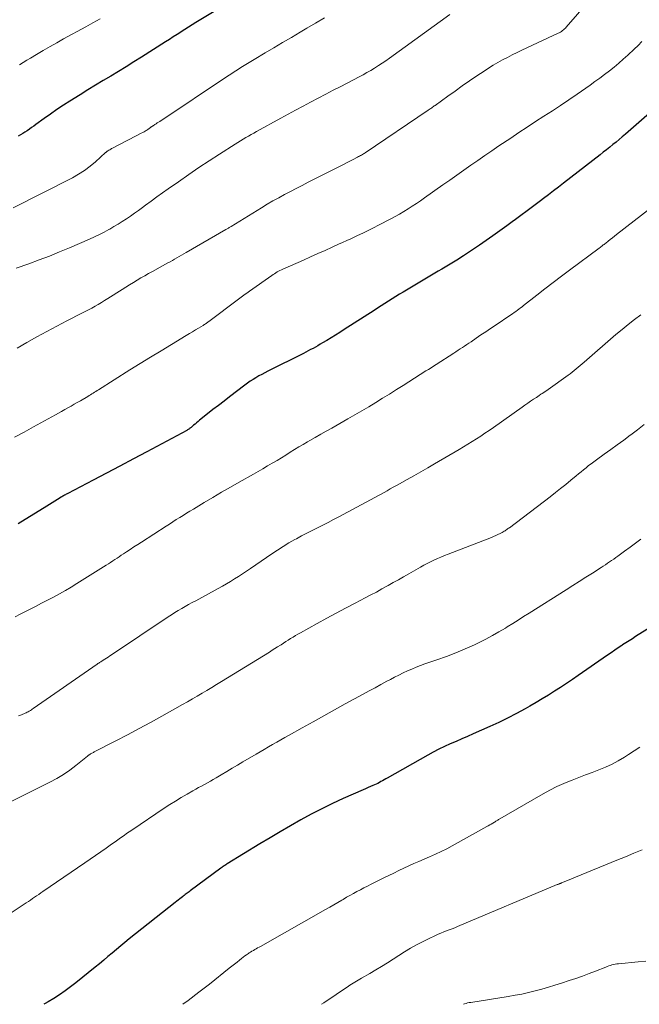
# Model space of a CAD drawing. Units: feet. Extents: x 1945000 to 1950001, y 565000 to 570001.
# Drawn here: x 1946857 to 1946955, y 565000 to 565156 of the extents above; entities that cross this region are included whole.
import ezdxf

# ---------------------------------------------------------------- set-up
doc = ezdxf.new("R2010")
doc.units = ezdxf.units.FT
doc.header["$LTSCALE"] = 100
doc.header["$MEASUREMENT"] = 0
doc.layers.add('CONTOUR INDEX', color=32, linetype='Continuous', lineweight=25)
doc.layers.add('CONTOUR INTERMEDIATE', color=40, linetype='Continuous', lineweight=15)

msp = doc.modelspace()

# ---------------------------------------------------------------- linework, layer by layer
at = {"layer": 'CONTOUR INDEX', "flags": 128}
for points, elevation in [([(1946889.51, 565157.77), (1946885.32, 565155.25), (1946884.73, 565154.89), (1946884.14, 565154.52), (1946883.56, 565154.15), (1946882.98, 565153.78), (1946882.94, 565153.75), (1946882.34, 565153.37), (1946881.74, 565152.98), (1946881.14, 565152.59), (1946880.54, 565152.21), (1946876.7, 565149.78), (1946875.5, 565149.02), (1946874.29, 565148.27), (1946873.08, 565147.53), (1946871.86, 565146.8), (1946870.64, 565146.07), (1946869.42, 565145.34), (1946868.22, 565144.59), (1946867.01, 565143.84), (1946865.41, 565142.84), (1946864.37, 565142.17), (1946863.34, 565141.49), (1946862.33, 565140.79), (1946861.33, 565140.08), (1946860.01, 565139.12), (1946859.67, 565138.87), (1946859.33, 565138.63), (1946858.99, 565138.38), (1946858.64, 565138.14), (1946858.29, 565137.91), (1946857.94, 565137.69), (1946857.57, 565137.48), (1946857.2, 565137.29)], 1000), ([(1946960.03, 565143.5), (1946953.26, 565137.62), (1946952.77, 565137.2), (1946952.28, 565136.78), (1946951.78, 565136.36), (1946951.28, 565135.95), (1946950.78, 565135.54), (1946950.27, 565135.13), (1946949.76, 565134.73), (1946949.25, 565134.33), (1946943.46, 565129.84), (1946942.67, 565129.23), (1946941.88, 565128.63), (1946941.09, 565128.02), (1946940.29, 565127.42), (1946939.81, 565127.05), (1946938.78, 565126.27), (1946937.74, 565125.49), (1946936.7, 565124.72), (1946935.65, 565123.95), (1946935.58, 565123.89), (1946934.49, 565123.11), (1946933.4, 565122.32), (1946932.31, 565121.54), (1946931.21, 565120.77), (1946930.17, 565120.05), (1946929.54, 565119.61), (1946928.91, 565119.18), (1946928.27, 565118.76), (1946927.63, 565118.35), (1946927.39, 565118.19), (1946926.87, 565117.86), (1946926.34, 565117.53), (1946925.81, 565117.21), (1946925.27, 565116.9), (1946924.73, 565116.58), (1946924.2, 565116.27), (1946923.66, 565115.95), (1946923.13, 565115.63), (1946918.13, 565112.64), (1946917.54, 565112.28), (1946916.96, 565111.92), (1946916.38, 565111.56), (1946915.8, 565111.19), (1946915.23, 565110.82), (1946914.65, 565110.45), (1946914.07, 565110.08), (1946913.5, 565109.71), (1946908.8, 565106.7), (1946908.11, 565106.26), (1946907.41, 565105.83), (1946906.72, 565105.4), (1946906.02, 565104.98), (1946905.36, 565104.59), (1946904.98, 565104.37), (1946904.61, 565104.15), (1946904.23, 565103.94), (1946903.85, 565103.73), (1946903.47, 565103.53), (1946903.09, 565103.32), (1946902.7, 565103.13), (1946902.32, 565102.93), (1946896.69, 565100.12), (1946896.22, 565099.88), (1946895.74, 565099.62), (1946895.28, 565099.36), (1946894.82, 565099.09), (1946894.36, 565098.81), (1946893.92, 565098.52), (1946893.48, 565098.21), (1946893.05, 565097.9), (1946890.65, 565096.08), (1946889.77, 565095.4), (1946888.89, 565094.72), (1946888.02, 565094.04), (1946887.15, 565093.35), (1946885.89, 565092.35), (1946885.66, 565092.16), (1946885.42, 565091.96), (1946885.19, 565091.76), (1946884.96, 565091.56), (1946884.68, 565091.32), (1946884.59, 565091.24), (1946884.49, 565091.16), (1946884.39, 565091.09), (1946884.3, 565091.02), (1946884.2, 565090.95), (1946884.09, 565090.88), (1946883.99, 565090.82), (1946883.88, 565090.76), (1946877.55, 565087.37), (1946875.43, 565086.24), (1946873.31, 565085.11), (1946871.19, 565083.99), (1946869.07, 565082.87), (1946865.09, 565080.79), (1946864.95, 565080.72), (1946864.81, 565080.65), (1946864.68, 565080.57), (1946864.54, 565080.5), (1946864.41, 565080.42), (1946864.27, 565080.34), (1946864.14, 565080.26), (1946864, 565080.18), (1946863.42, 565079.83), (1946863, 565079.57), (1946862.58, 565079.31), (1946862.16, 565079.05), (1946861.73, 565078.79), (1946857.22, 565075.99)], 980), ([(1946963.94, 565063.74), (1946954.88, 565058.14), (1946954.36, 565057.82), (1946953.84, 565057.49), (1946953.32, 565057.15), (1946952.81, 565056.82), (1946952.7, 565056.74), (1946952.13, 565056.37), (1946951.57, 565055.99), (1946951, 565055.6), (1946950.44, 565055.22), (1946945.8, 565052.01), (1946944.87, 565051.37), (1946943.93, 565050.74), (1946942.98, 565050.12), (1946942.03, 565049.5), (1946941.07, 565048.9), (1946940.11, 565048.31), (1946939.13, 565047.73), (1946938.15, 565047.17), (1946937.39, 565046.74), (1946936.02, 565045.98), (1946934.63, 565045.25), (1946933.22, 565044.57), (1946931.8, 565043.91), (1946929.2, 565042.76), (1946928.29, 565042.36), (1946927.38, 565041.96), (1946926.47, 565041.56), (1946925.55, 565041.17), (1946924.65, 565040.76), (1946923.75, 565040.34), (1946922.87, 565039.88), (1946922, 565039.41), (1946915.6, 565035.78), (1946915.35, 565035.64), (1946915.1, 565035.5), (1946914.85, 565035.35), (1946914.6, 565035.21), (1946914.35, 565035.07), (1946914.1, 565034.94), (1946913.84, 565034.82), (1946913.58, 565034.7), (1946913.33, 565034.59), (1946912.95, 565034.42), (1946912.56, 565034.26), (1946912.17, 565034.09), (1946911.79, 565033.92), (1946908.62, 565032.52), (1946906.91, 565031.73), (1946905.23, 565030.92), (1946903.56, 565030.06), (1946901.91, 565029.17), (1946900.28, 565028.24), (1946898.66, 565027.3), (1946897.05, 565026.34), (1946895.44, 565025.37), (1946890.29, 565022.22), (1946890.16, 565022.14), (1946890.04, 565022.06), (1946889.91, 565021.97), (1946889.78, 565021.89), (1946889.66, 565021.81), (1946889.53, 565021.72), (1946889.41, 565021.63), (1946889.29, 565021.54), (1946884.41, 565017.92), (1946884.26, 565017.8), (1946884.1, 565017.68), (1946883.95, 565017.57), (1946883.79, 565017.45), (1946883.64, 565017.34), (1946883.48, 565017.22), (1946883.33, 565017.1), (1946883.18, 565016.99), (1946883.01, 565016.85), (1946882.77, 565016.67), (1946882.53, 565016.49), (1946882.29, 565016.3), (1946882.05, 565016.11), (1946874.79, 565010.34), (1946874.11, 565009.79), (1946873.43, 565009.24), (1946872.75, 565008.68), (1946872.09, 565008.11), (1946871.42, 565007.54), (1946870.75, 565006.98), (1946870.07, 565006.42), (1946869.39, 565005.87), (1946866.33, 565003.4), (1946865.49, 565002.75), (1946864.63, 565002.12), (1946863.74, 565001.52), (1946862.84, 565000.94), (1946861.96, 565000.4), (1946861.48, 565000.12), (1946861.28, 565000)], 960)]:
    msp.add_lwpolyline(points, dxfattribs=dict(at, elevation=elevation))
at = {"layer": 'CONTOUR INTERMEDIATE', "flags": 128}
for points, elevation in [([(1946948.91, 565160.32), (1946943.91, 565154.54), (1946943.77, 565154.39), (1946943.63, 565154.24), (1946943.47, 565154.11), (1946943.31, 565153.98), (1946943.14, 565153.86), (1946942.97, 565153.75), (1946942.79, 565153.64), (1946942.6, 565153.55), (1946936.89, 565150.89), (1946936.12, 565150.52), (1946935.35, 565150.14), (1946934.59, 565149.75), (1946933.83, 565149.35), (1946933.09, 565148.93), (1946932.35, 565148.5), (1946931.62, 565148.05), (1946930.91, 565147.58), (1946929.78, 565146.81), (1946928.62, 565146.02), (1946927.46, 565145.22), (1946926.32, 565144.42), (1946925.17, 565143.6), (1946923.16, 565142.16), (1946923.03, 565142.06), (1946922.89, 565141.97), (1946922.76, 565141.87), (1946922.62, 565141.78), (1946922.49, 565141.68), (1946922.36, 565141.59), (1946922.22, 565141.49), (1946922.08, 565141.4), (1946912.1, 565134.67), (1946911.95, 565134.57), (1946911.81, 565134.48), (1946911.66, 565134.39), (1946911.51, 565134.3), (1946911.36, 565134.21), (1946911.21, 565134.13), (1946911.06, 565134.05), (1946910.91, 565133.97), (1946910.19, 565133.59), (1946909.68, 565133.33), (1946909.17, 565133.07), (1946908.65, 565132.8), (1946908.14, 565132.54), (1946903.08, 565129.99), (1946902.14, 565129.51), (1946901.21, 565129.03), (1946900.28, 565128.55), (1946899.35, 565128.06), (1946898.43, 565127.56), (1946897.51, 565127.04), (1946896.61, 565126.51), (1946895.71, 565125.97), (1946890.89, 565123.01), (1946890.79, 565122.95), (1946890.68, 565122.89), (1946890.58, 565122.83), (1946890.48, 565122.76), (1946890.37, 565122.7), (1946890.27, 565122.64), (1946890.17, 565122.58), (1946890.06, 565122.52), (1946883.76, 565118.87), (1946883.4, 565118.66), (1946883.04, 565118.45), (1946882.68, 565118.24), (1946882.32, 565118.04), (1946881.96, 565117.83), (1946881.6, 565117.63), (1946881.24, 565117.43), (1946880.88, 565117.23), (1946878.44, 565115.89), (1946877.84, 565115.56), (1946877.23, 565115.21), (1946876.63, 565114.87), (1946876.03, 565114.52), (1946875.43, 565114.16), (1946874.83, 565113.8), (1946874.24, 565113.43), (1946873.66, 565113.06), (1946871.38, 565111.59), (1946870.88, 565111.28), (1946870.39, 565110.97), (1946869.88, 565110.68), (1946869.37, 565110.39), (1946868.86, 565110.11), (1946868.35, 565109.83), (1946867.83, 565109.56), (1946867.31, 565109.29), (1946864.91, 565108.07), (1946863.31, 565107.25), (1946861.73, 565106.4), (1946860.16, 565105.53), (1946858.6, 565104.64), (1946857.04, 565103.76)], 988), ([(1946905.65, 565155.99), (1946904.26, 565155.18), (1946902.88, 565154.37), (1946901.82, 565153.74), (1946900.43, 565152.91), (1946899.04, 565152.09), (1946897.65, 565151.26), (1946896.26, 565150.44), (1946894.56, 565149.42), (1946894.02, 565149.1), (1946893.48, 565148.78), (1946892.95, 565148.45), (1946892.42, 565148.12), (1946891.89, 565147.79), (1946891.36, 565147.45), (1946890.84, 565147.11), (1946890.31, 565146.77), (1946879.61, 565139.63), (1946879.41, 565139.5), (1946879.22, 565139.37), (1946879.03, 565139.24), (1946878.83, 565139.11), (1946878.58, 565138.94), (1946878.51, 565138.9), (1946878.44, 565138.86), (1946878.38, 565138.81), (1946878.31, 565138.77), (1946878.26, 565138.74), (1946878.22, 565138.71), (1946878.18, 565138.68), (1946878.14, 565138.65), (1946878.1, 565138.62), (1946878.06, 565138.59), (1946878.02, 565138.56), (1946877.98, 565138.53), (1946877.94, 565138.5), (1946877.74, 565138.35), (1946877.59, 565138.25), (1946877.45, 565138.16), (1946877.3, 565138.07), (1946877.14, 565137.98), (1946876.45, 565137.63), (1946875.96, 565137.38), (1946875.46, 565137.12), (1946874.96, 565136.86), (1946874.46, 565136.6), (1946872.13, 565135.39), (1946871.99, 565135.31), (1946871.85, 565135.23), (1946871.71, 565135.15), (1946871.57, 565135.07), (1946871.38, 565134.96), (1946871.34, 565134.93), (1946871.29, 565134.9), (1946871.25, 565134.86), (1946871.21, 565134.83), (1946871.17, 565134.79), (1946871.13, 565134.75), (1946871.09, 565134.72), (1946871.05, 565134.68), (1946869.47, 565133.25), (1946868.61, 565132.53), (1946867.72, 565131.86), (1946866.78, 565131.27), (1946865.81, 565130.72), (1946856.42, 565125.93)], 996), ([(1946925.5, 565156.51), (1946915.94, 565149.63), (1946915.37, 565149.22), (1946914.78, 565148.83), (1946914.19, 565148.44), (1946913.59, 565148.06), (1946912.99, 565147.69), (1946912.38, 565147.33), (1946911.76, 565146.99), (1946911.14, 565146.66), (1946908.23, 565145.15), (1946907.04, 565144.54), (1946905.85, 565143.92), (1946904.66, 565143.3), (1946903.47, 565142.67), (1946902.28, 565142.04), (1946901.1, 565141.41), (1946899.92, 565140.77), (1946898.74, 565140.13), (1946894.92, 565138.02), (1946894.49, 565137.78), (1946894.06, 565137.54), (1946893.63, 565137.29), (1946893.21, 565137.05), (1946892.78, 565136.8), (1946892.36, 565136.54), (1946891.95, 565136.28), (1946891.53, 565136.02), (1946889.07, 565134.45), (1946887.43, 565133.38), (1946885.8, 565132.31), (1946884.19, 565131.21), (1946882.58, 565130.09), (1946880.94, 565128.94), (1946880.04, 565128.3), (1946879.15, 565127.67), (1946878.27, 565127.02), (1946877.38, 565126.37), (1946876.86, 565125.99), (1946876.24, 565125.54), (1946875.61, 565125.09), (1946874.97, 565124.65), (1946874.33, 565124.21), (1946873.68, 565123.79), (1946873.02, 565123.37), (1946872.36, 565122.98), (1946871.69, 565122.59), (1946871.56, 565122.52), (1946870.81, 565122.12), (1946870.06, 565121.73), (1946869.29, 565121.37), (1946868.52, 565121.02), (1946865.34, 565119.65), (1946863.75, 565118.98), (1946862.15, 565118.33), (1946860.54, 565117.72), (1946858.92, 565117.12), (1946856.9, 565116.4)], 992), ([(1946870.17, 565155.85), (1946869.04, 565155.23), (1946867.9, 565154.6), (1946864.4, 565152.67), (1946863.32, 565152.07), (1946862.26, 565151.46), (1946861.19, 565150.83), (1946860.14, 565150.2), (1946859.19, 565149.63), (1946858.61, 565149.28), (1946858.03, 565148.92), (1946857.45, 565148.57)], 1004), ([(1946955.88, 565152.27), (1946955.26, 565151.64), (1946954.64, 565151.03), (1946953.63, 565150.08), (1946952.92, 565149.44), (1946952.21, 565148.81), (1946951.48, 565148.2), (1946950.73, 565147.61), (1946949.97, 565147.04), (1946949.21, 565146.47), (1946948.44, 565145.91), (1946947.66, 565145.36), (1946945.61, 565143.93), (1946944.31, 565143.04), (1946943.01, 565142.16), (1946941.7, 565141.29), (1946940.38, 565140.44), (1946939.05, 565139.59), (1946937.73, 565138.73), (1946936.42, 565137.86), (1946935.11, 565136.99), (1946933.24, 565135.74), (1946932.12, 565134.98), (1946931.01, 565134.22), (1946929.9, 565133.45), (1946928.79, 565132.68), (1946927.69, 565131.9), (1946926.58, 565131.13), (1946925.48, 565130.35), (1946924.38, 565129.57), (1946921.48, 565127.52), (1946920.84, 565127.07), (1946920.19, 565126.63), (1946919.54, 565126.2), (1946918.88, 565125.77), (1946918.21, 565125.36), (1946917.53, 565124.97), (1946916.85, 565124.59), (1946916.16, 565124.22), (1946914.23, 565123.22), (1946913.39, 565122.8), (1946912.56, 565122.38), (1946911.72, 565121.97), (1946910.87, 565121.57), (1946910.46, 565121.37), (1946909.82, 565121.07), (1946909.18, 565120.77), (1946908.53, 565120.48), (1946907.89, 565120.19), (1946906.89, 565119.74), (1946905.75, 565119.23), (1946904.61, 565118.72), (1946903.46, 565118.21), (1946902.32, 565117.7), (1946899.08, 565116.27), (1946898.85, 565116.16), (1946898.62, 565116.05), (1946898.4, 565115.93), (1946898.18, 565115.81), (1946897.96, 565115.68), (1946897.75, 565115.54), (1946897.53, 565115.4), (1946897.32, 565115.26), (1946893.8, 565112.76), (1946893.58, 565112.6), (1946893.36, 565112.45), (1946893.14, 565112.29), (1946892.92, 565112.13), (1946892.7, 565111.97), (1946892.48, 565111.81), (1946892.27, 565111.65), (1946892.05, 565111.49), (1946887.39, 565107.99), (1946887.28, 565107.91), (1946887.17, 565107.83), (1946887.06, 565107.75), (1946886.94, 565107.67), (1946886.83, 565107.59), (1946886.71, 565107.52), (1946886.6, 565107.45), (1946886.48, 565107.37), (1946885.74, 565106.93), (1946885.26, 565106.64), (1946884.77, 565106.35), (1946884.29, 565106.06), (1946883.8, 565105.77), (1946881.47, 565104.36), (1946879.82, 565103.36), (1946878.17, 565102.36), (1946876.53, 565101.34), (1946874.89, 565100.32), (1946869.92, 565097.18), (1946869.7, 565097.05), (1946869.49, 565096.92), (1946869.28, 565096.78), (1946869.07, 565096.65), (1946868.86, 565096.52), (1946868.64, 565096.38), (1946868.43, 565096.25), (1946868.21, 565096.13), (1946867.05, 565095.45), (1946866.56, 565095.16), (1946866.07, 565094.88), (1946865.58, 565094.6), (1946865.08, 565094.32), (1946864.59, 565094.05), (1946864.09, 565093.77), (1946863.6, 565093.5), (1946863.1, 565093.22), (1946859.62, 565091.3), (1946858.14, 565090.48), (1946856.65, 565089.66)], 984), ([(1946960.24, 565128.24), (1946951.85, 565121.72), (1946951.52, 565121.47), (1946951.2, 565121.21), (1946950.87, 565120.95), (1946950.54, 565120.7), (1946950.15, 565120.38), (1946950.02, 565120.28), (1946949.89, 565120.18), (1946949.76, 565120.08), (1946949.64, 565119.99), (1946949.51, 565119.89), (1946949.38, 565119.79), (1946949.25, 565119.69), (1946949.12, 565119.6), (1946944.44, 565116.12), (1946943.13, 565115.14), (1946941.83, 565114.15), (1946940.53, 565113.15), (1946939.24, 565112.15), (1946937.16, 565110.51), (1946936.92, 565110.31), (1946936.67, 565110.12), (1946936.42, 565109.94), (1946936.17, 565109.75), (1946935.92, 565109.57), (1946935.66, 565109.39), (1946935.41, 565109.21), (1946935.15, 565109.04), (1946932.65, 565107.36), (1946931.9, 565106.86), (1946931.16, 565106.35), (1946930.41, 565105.85), (1946929.66, 565105.34), (1946928.84, 565104.78), (1946928.5, 565104.55), (1946928.16, 565104.33), (1946927.82, 565104.1), (1946927.48, 565103.87), (1946927.14, 565103.64), (1946926.8, 565103.42), (1946926.46, 565103.2), (1946926.11, 565102.97), (1946923.31, 565101.18), (1946922.91, 565100.92), (1946922.51, 565100.67), (1946922.11, 565100.41), (1946921.71, 565100.16), (1946918.11, 565097.88), (1946917.03, 565097.2), (1946915.94, 565096.51), (1946914.85, 565095.84), (1946913.76, 565095.17), (1946912.67, 565094.5), (1946911.56, 565093.85), (1946910.46, 565093.2), (1946909.34, 565092.56), (1946906.82, 565091.13), (1946905.95, 565090.64), (1946905.08, 565090.14), (1946904.21, 565089.65), (1946903.34, 565089.15), (1946903, 565088.95), (1946902.3, 565088.55), (1946901.61, 565088.14), (1946900.92, 565087.72), (1946900.23, 565087.29), (1946899.54, 565086.86), (1946898.85, 565086.44), (1946898.16, 565086.02), (1946897.47, 565085.61), (1946897.39, 565085.56), (1946896.66, 565085.13), (1946895.92, 565084.7), (1946895.18, 565084.28), (1946894.44, 565083.85), (1946892.19, 565082.58), (1946890.78, 565081.78), (1946889.39, 565080.97), (1946888, 565080.16), (1946886.61, 565079.33), (1946884.93, 565078.32), (1946884.39, 565077.99), (1946883.85, 565077.66), (1946883.31, 565077.32), (1946882.77, 565076.98), (1946882.23, 565076.64), (1946881.69, 565076.29), (1946881.16, 565075.95), (1946880.62, 565075.61), (1946876.7, 565073.08), (1946876.12, 565072.7), (1946875.53, 565072.32), (1946874.94, 565071.93), (1946874.35, 565071.55), (1946873.86, 565071.22), (1946873.52, 565071), (1946873.18, 565070.78), (1946872.85, 565070.55), (1946872.51, 565070.33), (1946872.17, 565070.11), (1946871.83, 565069.88), (1946871.49, 565069.67), (1946871.15, 565069.45), (1946866.52, 565066.55), (1946865.6, 565065.99), (1946864.68, 565065.45), (1946863.74, 565064.92), (1946862.8, 565064.41), (1946861.85, 565063.91), (1946860.9, 565063.41), (1946859.95, 565062.92), (1946858.99, 565062.43), (1946857.52, 565061.68), (1946856.73, 565061.26)], 976), ([(1946955.68, 565109.02), (1946954.68, 565108.28), (1946953.69, 565107.51), (1946952.72, 565106.72), (1946951.76, 565105.92), (1946946.73, 565101.54), (1946946.42, 565101.28), (1946946.11, 565101.01), (1946945.8, 565100.74), (1946945.48, 565100.48), (1946945.17, 565100.22), (1946944.85, 565099.96), (1946944.52, 565099.71), (1946944.19, 565099.47), (1946941.04, 565097.25), (1946940.81, 565097.09), (1946940.58, 565096.93), (1946940.34, 565096.77), (1946940.11, 565096.61), (1946939.88, 565096.46), (1946939.64, 565096.3), (1946939.41, 565096.14), (1946939.18, 565095.98), (1946938.73, 565095.67), (1946938.27, 565095.36), (1946937.82, 565095.04), (1946937.36, 565094.73), (1946936.91, 565094.41), (1946932.37, 565091.22), (1946931.71, 565090.76), (1946931.05, 565090.31), (1946930.38, 565089.87), (1946929.71, 565089.44), (1946929.04, 565089.01), (1946928.36, 565088.59), (1946927.67, 565088.17), (1946926.98, 565087.76), (1946923.07, 565085.47), (1946921.99, 565084.84), (1946920.91, 565084.21), (1946919.82, 565083.59), (1946918.73, 565082.98), (1946917.52, 565082.3), (1946917.03, 565082.03), (1946916.55, 565081.76), (1946916.06, 565081.49), (1946915.58, 565081.22), (1946915.09, 565080.95), (1946914.61, 565080.68), (1946914.12, 565080.42), (1946913.63, 565080.16), (1946907.93, 565077.09), (1946907.09, 565076.65), (1946906.26, 565076.21), (1946905.41, 565075.79), (1946904.57, 565075.36), (1946903.72, 565074.94), (1946902.88, 565074.51), (1946902.05, 565074.07), (1946901.22, 565073.61), (1946900.99, 565073.48), (1946900.05, 565072.95), (1946899.13, 565072.39), (1946898.22, 565071.81), (1946897.32, 565071.22), (1946893.94, 565068.91), (1946893.32, 565068.5), (1946892.7, 565068.08), (1946892.07, 565067.67), (1946891.45, 565067.27), (1946890.81, 565066.88), (1946890.17, 565066.49), (1946889.53, 565066.12), (1946888.87, 565065.76), (1946885.29, 565063.83), (1946884.74, 565063.53), (1946884.18, 565063.22), (1946883.63, 565062.91), (1946883.09, 565062.59), (1946882.54, 565062.27), (1946882.01, 565061.94), (1946881.47, 565061.6), (1946880.94, 565061.25), (1946871.97, 565055.26), (1946871.71, 565055.09), (1946871.46, 565054.92), (1946871.2, 565054.75), (1946870.94, 565054.59), (1946870.66, 565054.41), (1946870.54, 565054.33), (1946870.42, 565054.26), (1946870.31, 565054.18), (1946870.19, 565054.11), (1946870.07, 565054.03), (1946869.96, 565053.96), (1946869.84, 565053.88), (1946869.73, 565053.8), (1946859.61, 565046.78), (1946859.45, 565046.67), (1946859.3, 565046.57), (1946859.14, 565046.47), (1946858.98, 565046.37), (1946858.81, 565046.27), (1946858.65, 565046.18), (1946858.48, 565046.1), (1946858.31, 565046.03), (1946857.73, 565045.79), (1946857.27, 565045.61)], 972), ([(1946956.23, 565091.69), (1946955.18, 565090.87), (1946954.11, 565090.06), (1946954.01, 565089.98), (1946952.99, 565089.22), (1946951.96, 565088.47), (1946950.93, 565087.72), (1946949.9, 565086.98), (1946948.66, 565086.09), (1946948.25, 565085.79), (1946947.84, 565085.49), (1946947.44, 565085.18), (1946947.04, 565084.86), (1946946.64, 565084.54), (1946946.25, 565084.22), (1946945.86, 565083.9), (1946945.47, 565083.58), (1946944.64, 565082.89), (1946943.83, 565082.22), (1946943.01, 565081.56), (1946942.19, 565080.91), (1946941.36, 565080.27), (1946934.9, 565075.37), (1946934.77, 565075.27), (1946934.63, 565075.17), (1946934.5, 565075.08), (1946934.36, 565074.98), (1946934.22, 565074.89), (1946934.08, 565074.8), (1946933.94, 565074.71), (1946933.79, 565074.63), (1946933.43, 565074.44), (1946933.1, 565074.28), (1946932.76, 565074.12), (1946932.42, 565073.97), (1946932.07, 565073.83), (1946925.2, 565071.18), (1946924.64, 565070.96), (1946924.09, 565070.73), (1946923.53, 565070.5), (1946922.98, 565070.25), (1946922.44, 565069.99), (1946921.9, 565069.72), (1946921.37, 565069.44), (1946920.84, 565069.15), (1946918.99, 565068.09), (1946918.17, 565067.62), (1946917.35, 565067.15), (1946916.53, 565066.69), (1946915.71, 565066.22), (1946915.61, 565066.17), (1946914.74, 565065.68), (1946913.87, 565065.2), (1946912.99, 565064.73), (1946912.1, 565064.27), (1946910.51, 565063.44), (1946909.01, 565062.64), (1946907.5, 565061.85), (1946906.01, 565061.04), (1946904.52, 565060.22), (1946901.85, 565058.75), (1946901.46, 565058.53), (1946901.07, 565058.3), (1946900.69, 565058.07), (1946900.31, 565057.83), (1946899.93, 565057.59), (1946899.55, 565057.35), (1946899.17, 565057.11), (1946898.79, 565056.87), (1946898.68, 565056.8), (1946898.25, 565056.52), (1946897.82, 565056.25), (1946897.38, 565055.98), (1946896.94, 565055.71), (1946889.36, 565051.05), (1946888.6, 565050.58), (1946887.84, 565050.12), (1946887.07, 565049.65), (1946886.31, 565049.19), (1946885.54, 565048.74), (1946884.77, 565048.29), (1946883.99, 565047.84), (1946883.21, 565047.4), (1946879.96, 565045.58), (1946878.15, 565044.58), (1946876.34, 565043.59), (1946874.51, 565042.62), (1946872.68, 565041.66), (1946869.25, 565039.9), (1946869.12, 565039.83), (1946869, 565039.77), (1946868.88, 565039.71), (1946868.76, 565039.64), (1946868.66, 565039.59), (1946868.59, 565039.55), (1946868.53, 565039.51), (1946868.47, 565039.47), (1946868.41, 565039.42), (1946868.35, 565039.38), (1946868.29, 565039.33), (1946868.23, 565039.28), (1946868.17, 565039.24), (1946866.36, 565037.79), (1946865.38, 565037.05), (1946864.36, 565036.35), (1946863.31, 565035.72), (1946862.23, 565035.13), (1946861.3, 565034.65), (1946860.03, 565034.01), (1946858.75, 565033.37), (1946857.47, 565032.74), (1946856.19, 565032.12)], 968), ([(1946955.68, 565073.57), (1946954.85, 565072.92), (1946954, 565072.28), (1946953.14, 565071.65), (1946952.05, 565070.87), (1946951.73, 565070.64), (1946951.41, 565070.41), (1946951.08, 565070.18), (1946950.75, 565069.96), (1946950.43, 565069.74), (1946950.1, 565069.52), (1946949.76, 565069.3), (1946949.43, 565069.09), (1946948.03, 565068.19), (1946947, 565067.54), (1946945.96, 565066.88), (1946944.93, 565066.22), (1946943.89, 565065.57), (1946938.02, 565061.85), (1946937.16, 565061.31), (1946936.3, 565060.77), (1946935.44, 565060.23), (1946934.58, 565059.69), (1946934.28, 565059.5), (1946933.26, 565058.89), (1946932.23, 565058.3), (1946931.18, 565057.75), (1946930.11, 565057.22), (1946929.37, 565056.87), (1946927.91, 565056.21), (1946926.43, 565055.58), (1946924.94, 565055), (1946923.43, 565054.46), (1946921.56, 565053.82), (1946920.85, 565053.57), (1946920.15, 565053.3), (1946919.46, 565053.02), (1946918.77, 565052.72), (1946918.09, 565052.4), (1946917.41, 565052.07), (1946916.74, 565051.73), (1946916.08, 565051.38), (1946915.53, 565051.08), (1946914.6, 565050.57), (1946913.66, 565050.06), (1946912.73, 565049.55), (1946911.79, 565049.05), (1946908.96, 565047.51), (1946907.25, 565046.58), (1946905.55, 565045.64), (1946903.85, 565044.69), (1946902.15, 565043.74), (1946900.07, 565042.57), (1946899.41, 565042.2), (1946898.76, 565041.83), (1946898.1, 565041.45), (1946897.45, 565041.07), (1946896.8, 565040.7), (1946896.14, 565040.32), (1946895.49, 565039.94), (1946894.84, 565039.55), (1946892.77, 565038.33), (1946891.91, 565037.83), (1946891.05, 565037.32), (1946890.2, 565036.81), (1946889.34, 565036.3), (1946888.54, 565035.83), (1946888.08, 565035.56), (1946887.62, 565035.29), (1946887.16, 565035.03), (1946886.69, 565034.77), (1946886.22, 565034.51), (1946885.76, 565034.26), (1946885.29, 565034), (1946884.83, 565033.74), (1946883.92, 565033.22), (1946883, 565032.69), (1946882.1, 565032.15), (1946881.21, 565031.58), (1946880.32, 565031.01), (1946875.18, 565027.56), (1946874.77, 565027.28), (1946874.37, 565027.01), (1946873.97, 565026.72), (1946873.58, 565026.44), (1946873.18, 565026.15), (1946872.78, 565025.87), (1946872.39, 565025.58), (1946871.99, 565025.3), (1946871.12, 565024.69), (1946870.29, 565024.11), (1946869.45, 565023.53), (1946868.62, 565022.95), (1946867.78, 565022.38), (1946861.12, 565017.84), (1946860.8, 565017.62), (1946860.47, 565017.39), (1946860.14, 565017.17), (1946859.82, 565016.94), (1946859.49, 565016.71), (1946859.16, 565016.49), (1946858.83, 565016.26), (1946858.5, 565016.04), (1946855.01, 565013.71)], 964), ([(1946955.52, 565040.67), (1946954.64, 565040.07), (1946953.75, 565039.49), (1946953.1, 565039.08), (1946952.13, 565038.5), (1946951.14, 565037.97), (1946950.11, 565037.5), (1946949.07, 565037.07), (1946948.01, 565036.67), (1946946.95, 565036.27), (1946945.89, 565035.87), (1946944.83, 565035.46), (1946944.66, 565035.39), (1946943.54, 565034.92), (1946942.42, 565034.42), (1946941.33, 565033.86), (1946940.26, 565033.28), (1946933.4, 565029.32), (1946933.3, 565029.26), (1946933.19, 565029.2), (1946933.08, 565029.13), (1946932.98, 565029.07), (1946932.87, 565029.01), (1946932.76, 565028.95), (1946932.66, 565028.88), (1946932.55, 565028.82), (1946932.29, 565028.66), (1946932.05, 565028.51), (1946931.81, 565028.37), (1946931.57, 565028.23), (1946931.33, 565028.1), (1946925.88, 565025.08), (1946925, 565024.61), (1946924.11, 565024.16), (1946923.21, 565023.73), (1946922.29, 565023.33), (1946921.41, 565022.95), (1946920.61, 565022.6), (1946919.81, 565022.25), (1946919.01, 565021.89), (1946918.22, 565021.52), (1946917.43, 565021.14), (1946916.64, 565020.76), (1946915.85, 565020.38), (1946915.06, 565019.99), (1946913.04, 565018.98), (1946912.47, 565018.7), (1946911.91, 565018.41), (1946911.36, 565018.12), (1946910.8, 565017.83), (1946910.24, 565017.54), (1946909.69, 565017.23), (1946909.15, 565016.92), (1946908.61, 565016.6), (1946908.41, 565016.49), (1946907.77, 565016.11), (1946907.13, 565015.73), (1946906.49, 565015.36), (1946905.84, 565014.99), (1946895.55, 565009.16), (1946895.32, 565009.03), (1946895.09, 565008.91), (1946894.87, 565008.78), (1946894.64, 565008.65), (1946894.41, 565008.53), (1946894.19, 565008.39), (1946893.97, 565008.26), (1946893.75, 565008.12), (1946893.62, 565008.03), (1946893.34, 565007.84), (1946893.07, 565007.65), (1946892.8, 565007.45), (1946892.53, 565007.24), (1946892.24, 565007), (1946891.83, 565006.67), (1946891.42, 565006.35), (1946891.01, 565006.02), (1946890.6, 565005.69), (1946887.46, 565003.21), (1946885.78, 565001.9), (1946884.08, 565000.62), (1946883.24, 565000)], 956), ([(1946955.89, 565024.43), (1946954.57, 565023.88), (1946953.25, 565023.33), (1946951.92, 565022.79), (1946945.38, 565020.12), (1946944.99, 565019.96), (1946944.6, 565019.8), (1946944.22, 565019.64), (1946943.83, 565019.47), (1946943.15, 565019.19), (1946943.1, 565019.17), (1946943.05, 565019.15), (1946943, 565019.13), (1946942.95, 565019.11), (1946942.9, 565019.09), (1946942.85, 565019.07), (1946942.8, 565019.05), (1946942.75, 565019.03), (1946942.72, 565019.02), (1946942.66, 565018.99), (1946942.59, 565018.97), (1946942.53, 565018.94), (1946942.47, 565018.92), (1946926.71, 565012.29), (1946926.27, 565012.11), (1946925.84, 565011.94), (1946925.4, 565011.77), (1946924.96, 565011.61), (1946924.52, 565011.44), (1946924.09, 565011.27), (1946923.66, 565011.08), (1946923.23, 565010.89), (1946922.12, 565010.37), (1946921.15, 565009.9), (1946920.2, 565009.39), (1946919.26, 565008.86), (1946918.34, 565008.3), (1946916.53, 565007.14), (1946915.61, 565006.57), (1946914.7, 565006), (1946913.78, 565005.44), (1946912.85, 565004.89), (1946911.51, 565004.11), (1946911.25, 565003.96), (1946910.99, 565003.81), (1946910.73, 565003.66), (1946910.47, 565003.51), (1946910.21, 565003.36), (1946909.95, 565003.21), (1946909.69, 565003.05), (1946909.44, 565002.88), (1946905.55, 565000.24), (1946905.21, 565000)], 952), ([(1946956.51, 565006.84), (1946955.25, 565006.71), (1946952.15, 565006.42), (1946951.89, 565006.39), (1946951.64, 565006.35), (1946951.38, 565006.29), (1946951.13, 565006.23), (1946950.88, 565006.15), (1946950.64, 565006.07), (1946950.39, 565005.98), (1946950.15, 565005.89), (1946948.55, 565005.26), (1946947.5, 565004.86), (1946946.45, 565004.47), (1946945.4, 565004.1), (1946944.34, 565003.74), (1946943.15, 565003.34), (1946942.12, 565003.01), (1946941.08, 565002.69), (1946940.04, 565002.4), (1946938.99, 565002.12), (1946937.93, 565001.87), (1946936.87, 565001.63), (1946935.81, 565001.43), (1946934.74, 565001.25), (1946928.82, 565000.31), (1946928.56, 565000.27), (1946928.3, 565000.21), (1946928.05, 565000.14), (1946927.8, 565000.06), (1946927.65, 565000)], 948)]:
    msp.add_lwpolyline(points, dxfattribs=dict(at, elevation=elevation))

doc.saveas('drawing.dxf')
